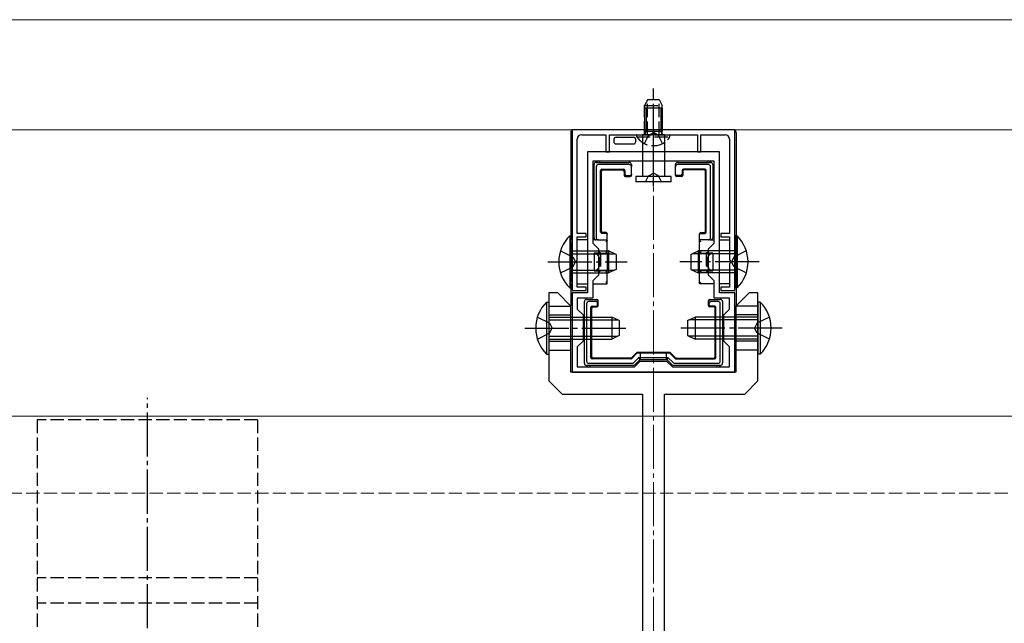
# Model space of a CAD drawing. Extents: x 0 to 2772, y 0 to 4489.
# Drawn here: x 2052 to 2276, y 3407 to 3544 of the extents above; entities that cross this region are included whole.
import ezdxf

# ---------------------------------------------------------------- set-up
doc = ezdxf.new("R2010")
doc.units = 0
doc.linetypes.add('YCENTER_1', pattern=[13, 10, -1, 1, -1])
doc.linetypes.add('YHIDDEN_1', pattern=[4, 3, -1])
for name, color, linetype, lineweight in [('YKK_11', 7, 'CONTINUOUS', 30), ('YKK_12', 2, 'CONTINUOUS', 13), ('YKK_13', 4, 'CONTINUOUS', 30), ('YSS_K', 3, 'CONTINUOUS', 13)]:
    doc.layers.add(name, color=color, linetype=linetype, lineweight=lineweight)

msp = doc.modelspace()

# ---------------------------------------------------------------- linework, layer by layer
at = {"layer": 'YKK_11', "linetype": 'ByBlock', "lineweight": -2, "ltscale": 0.5}
for p, q in [((2214.6, 3519.07), (2177.6, 3519.07)), ((2177.6, 3519.07), (2177.6, 3482.57)), ((2179.8, 3517.97), (2185.3, 3517.97)), ((2185.3, 3517.97), (2185.3, 3514.07)), ((2186.1, 3514.07), (2186.1, 3517.97)), ((2186.1, 3517.97), (2195.64, 3517.97)), ((2195.64, 3517.97), (2195.82, 3518.09)), ((2195.82, 3518.09), (2196.37, 3518.09)), ((2196.37, 3518.09), (2196.56, 3517.97)), ((2196.56, 3517.97), (2206.1, 3517.97)), ((2206.1, 3517.97), (2206.1, 3514.07)), ((2206.9, 3514.07), (2206.9, 3517.97)), ((2206.9, 3517.97), (2212.4, 3517.97)), ((2214.6, 3482.57), (2214.6, 3519.07)), ((2178.8, 3495.57), (2178.8, 3516.97)), ((2213.4, 3516.97), (2213.4, 3495.57)), ((2211.1, 3514.07), (2181.1, 3514.07)), ((2181.1, 3514.07), (2181.1, 3482.07)), ((2185.3, 3514.07), (2186.1, 3514.07)), ((2206.1, 3514.07), (2206.9, 3514.07)), ((2211.1, 3482.07), (2211.1, 3514.07)), ((2209.9, 3511.97), (2182.3, 3511.97)), ((2209.9, 3511.97), (2182.3, 3511.97)), ((2182.3, 3511.97), (2182.3, 3493.37)), ((2209.9, 3493.37), (2209.9, 3511.97)), ((2180.8, 3495.57), (2178.8, 3495.57)), ((2180.8, 3494.77), (2180.8, 3495.57)), ((2213.4, 3495.57), (2211.4, 3495.57)), ((2211.4, 3495.57), (2211.4, 3494.77)), ((2178.8, 3489.53), (2178.8, 3494.77)), ((2178.8, 3494.77), (2180.8, 3494.77)), ((2182.3, 3493.37), (2183.6, 3492.07)), ((2208.6, 3492.07), (2209.9, 3493.37)), ((2211.4, 3494.77), (2213.4, 3494.77)), ((2213.4, 3494.77), (2213.4, 3489.53)), ((2183.6, 3492.07), (2183.6, 3486.07)), ((2208.6, 3486.07), (2208.6, 3492.07)), ((2178.68, 3489.35), (2178.8, 3489.53)), ((2178.68, 3488.8), (2178.68, 3489.35)), ((2178.8, 3488.62), (2178.68, 3488.8)), ((2178.8, 3483.37), (2178.8, 3488.62)), ((2213.4, 3489.53), (2213.52, 3489.35)), ((2213.52, 3488.8), (2213.4, 3488.62)), ((2213.4, 3488.62), (2213.4, 3483.37)), ((2213.52, 3489.35), (2213.52, 3488.8)), ((2183.6, 3486.07), (2182.3, 3484.77)), ((2209.9, 3484.77), (2208.6, 3486.07)), ((2182.3, 3484.77), (2182.3, 3480.87)), ((2209.9, 3480.87), (2209.9, 3484.77)), ((2177.6, 3482.57), (2180.8, 3482.57)), ((2181.1, 3482.07), (2177.6, 3482.07)), ((2177.6, 3482.07), (2177.6, 3464.07)), ((2180.8, 3483.37), (2178.8, 3483.37)), ((2180.8, 3482.57), (2180.8, 3483.37)), ((2214.6, 3482.07), (2211.1, 3482.07)), ((2213.4, 3483.37), (2211.4, 3483.37)), ((2211.4, 3483.37), (2211.4, 3482.57)), ((2211.4, 3482.57), (2214.6, 3482.57)), ((2214.6, 3464.07), (2214.6, 3482.07)), ((2182.3, 3480.87), (2178.8, 3480.87)), ((2178.8, 3480.87), (2178.8, 3478.37)), ((2213.4, 3480.87), (2209.9, 3480.87)), ((2213.4, 3478.37), (2213.4, 3480.87)), ((2178.8, 3478.37), (2180.1, 3477.07)), ((2180.1, 3477.07), (2180.1, 3471.07)), ((2212.1, 3477.07), (2213.4, 3478.37)), ((2212.1, 3471.07), (2212.1, 3477.07)), ((2180.1, 3471.07), (2178.8, 3469.77)), ((2213.4, 3469.77), (2212.1, 3471.07)), ((2178.8, 3469.77), (2178.8, 3465.27)), ((2213.4, 3465.27), (2213.4, 3469.77)), ((2191.8, 3465.27), (2193.1, 3466.57)), ((2193.1, 3466.57), (2199.1, 3466.57)), ((2199.1, 3466.57), (2200.4, 3465.27)), ((2177.6, 3464.07), (2214.6, 3464.07)), ((2178.8, 3465.27), (2191.8, 3465.27)), ((2200.4, 3465.27), (2213.4, 3465.27))]:
    msp.add_line(p, q, dxfattribs=at)
for centre, start, end in [((2179.8, 3516.97), 90, 180), ((2212.4, 3516.97), 0, 90)]:
    msp.add_arc(centre, 1, start, end, dxfattribs=at)
at = {"layer": 'YKK_12'}
for p, q in [((1406.1, 3544.07), (2366.1, 3544.07)), ((2366.1, 3519.07), (1406.1, 3519.07)), ((2013.6, 3454.07), (2606.1, 3454.07))]:
    msp.add_line(p, q, dxfattribs=at)
at = {"layer": 'YKK_12', "linetype": 'YCENTER_1'}
msp.add_line((2196.1, 3299.07), (2196.1, 3516.57), dxfattribs=at)
at = {"layer": 'YKK_13', "linetype": 'YCENTER_1'}
for p, q in [((2196.1, 3512.97), (2196.1, 3528.47)), ((2196.1, 3506.24), (2196.1, 3524.58)), ((2172.1, 3489.07), (2190.1, 3489.07)), ((2220.1, 3489.07), (2202.1, 3489.07)), ((2166.85, 3474.07), (2190.85, 3474.07)), ((2225.35, 3474.07), (2201.35, 3474.07)), ((2081.1, 3249.92), (2081.1, 3458.22))]:
    msp.add_line(p, q, dxfattribs=at)
at = {"layer": 'YKK_13', "linetype": 'YHIDDEN_1'}
for p, q in [((2194.8, 3525.97), (2194.1, 3524.57)), ((2194.1, 3517.97), (2194.1, 3524.57)), ((2194.1, 3524.57), (2198.1, 3524.57)), ((2194.75, 3517.97), (2194.75, 3525.88)), ((2194.8, 3525.97), (2197.4, 3525.97)), ((2197.4, 3525.97), (2198.1, 3524.57)), ((2197.44, 3517.97), (2197.44, 3525.88)), ((2198.1, 3517.97), (2198.1, 3524.57)), ((2192.35, 3517.46), (2192.35, 3517.97)), ((2192.35, 3517.97), (2199.85, 3517.97)), ((2192.35, 3517.46), (2199.85, 3517.46)), ((2194.05, 3515.96), (2194.95, 3517.82)), ((2194.95, 3517.82), (2196.1, 3518.43)), ((2197.24, 3517.82), (2196.1, 3518.43)), ((2198.15, 3515.96), (2197.24, 3517.82)), ((2199.85, 3517.46), (2199.85, 3517.97)), ((2194.3, 3507.27), (2194.95, 3508.6)), ((2194.95, 3508.6), (2196.1, 3509.21)), ((2197.24, 3508.6), (2196.1, 3509.21)), ((2197.9, 3507.27), (2197.24, 3508.6)), ((2174.99, 3491.57), (2177.77, 3490.22)), ((2184.1, 3491.07), (2184.1, 3487.07)), ((2208.1, 3491.07), (2208.1, 3487.07)), ((2217.21, 3491.57), (2214.43, 3490.22)), ((2177.77, 3490.22), (2178.37, 3489.07)), ((2177.77, 3487.93), (2178.37, 3489.07)), ((2214.43, 3490.22), (2213.82, 3489.07)), ((2214.43, 3487.93), (2213.82, 3489.07)), ((2174.99, 3486.57), (2177.77, 3487.93)), ((2217.21, 3486.57), (2214.43, 3487.93)), ((2169.74, 3476.57), (2172.52, 3475.22)), ((2172.52, 3475.22), (2173.12, 3474.07)), ((2219.68, 3475.22), (2219.07, 3474.07)), ((2222.46, 3476.57), (2219.68, 3475.22)), ((2169.74, 3471.57), (2172.52, 3472.93)), ((2172.52, 3472.93), (2173.12, 3474.07)), ((2219.68, 3472.93), (2219.07, 3474.07)), ((2222.46, 3471.57), (2219.68, 3472.93)), ((2193.1, 3468.46), (2193.1, 3466.87)), ((2199.1, 3466.87), (2199.1, 3468.46)), ((2056.1, 3453.22), (2056.1, 3254.92)), ((2106.1, 3453.22), (2056.1, 3453.22)), ((2106.1, 3453.22), (2106.1, 3254.92)), ((2106.1, 3417.32), (2056.1, 3417.32)), ((2106.1, 3411.62), (2056.1, 3411.62))]:
    msp.add_line(p, q, dxfattribs=at)
at = {"layer": 'YKK_13'}
for p, q in [((2194.1, 3523.97), (2194.1, 3518.77)), ((2198.1, 3523.97), (2194.1, 3523.97)), ((2194.45, 3523.97), (2194.45, 3518.77)), ((2197.75, 3523.97), (2197.75, 3518.77)), ((2198.1, 3523.97), (2198.1, 3518.77)), ((2177.3, 3518.47), (2177.3, 3494.07)), ((2214.3, 3519.07), (2177.9, 3519.07)), ((2193.6, 3517.97), (2193.6, 3508.47)), ((2198.6, 3517.97), (2193.6, 3517.97)), ((2194.1, 3518.77), (2198.1, 3518.77)), ((2198.6, 3517.97), (2198.6, 3508.47)), ((2214.9, 3518.47), (2214.9, 3494.07)), ((2182.6, 3502.87), (2182.6, 3511.17)), ((2183.1, 3511.67), (2183.6, 3511.67)), ((2183.1, 3510.68), (2183.1, 3494.57)), ((2190.6, 3511.17), (2183.59, 3511.17)), ((2183.6, 3511.67), (2190.6, 3511.67)), ((2191.1, 3511.17), (2191.1, 3510.67)), ((2191.1, 3508.97), (2191.1, 3510.67)), ((2201.1, 3510.67), (2201.1, 3511.17)), ((2201.1, 3508.97), (2201.1, 3510.67)), ((2201.6, 3511.67), (2208.6, 3511.67)), ((2208.61, 3511.17), (2201.6, 3511.17)), ((2208.6, 3511.67), (2209.1, 3511.67)), ((2209.1, 3494.57), (2209.1, 3510.68)), ((2209.6, 3511.17), (2209.6, 3502.87)), ((2184.1, 3495.87), (2184.1, 3509.87)), ((2184.27, 3496.05), (2184.27, 3509.7)), ((2184.4, 3510.17), (2189.3, 3510.17)), ((2184.57, 3510), (2189.12, 3510)), ((2189.42, 3509.7), (2189.42, 3508.8)), ((2189.6, 3509.87), (2189.6, 3508.97)), ((2189.72, 3508.5), (2190.8, 3508.5)), ((2189.9, 3508.67), (2190.8, 3508.67)), ((2191.1, 3508.97), (2191.1, 3508.8)), ((2200.1, 3508.47), (2192.1, 3508.47)), ((2192.1, 3508.47), (2192.1, 3507.27)), ((2200.1, 3507.27), (2200.1, 3508.47)), ((2201.1, 3508.8), (2201.1, 3508.97)), ((2202.3, 3508.67), (2201.4, 3508.67)), ((2202.47, 3508.5), (2201.4, 3508.5)), ((2202.6, 3509.87), (2202.6, 3508.97)), ((2202.77, 3509.7), (2202.77, 3508.8)), ((2207.8, 3510.17), (2202.9, 3510.17)), ((2207.62, 3510), (2203.07, 3510)), ((2207.92, 3496.05), (2207.92, 3509.7)), ((2208.1, 3495.87), (2208.1, 3509.87)), ((2200.1, 3507.27), (2192.1, 3507.27)), ((2182.6, 3494.57), (2182.6, 3502.87)), ((2209.6, 3502.87), (2209.6, 3494.57)), ((2177.09, 3494.97), (2177.6, 3494.97)), ((2177.09, 3494.97), (2177.09, 3483.17)), ((2177.6, 3494.97), (2177.6, 3483.17)), ((2185.3, 3495.57), (2184.4, 3495.57)), ((2185.3, 3495.75), (2184.57, 3495.75)), ((2185.6, 3495.45), (2185.6, 3495.27)), ((2185.6, 3494.07), (2185.6, 3495.27)), ((2206.6, 3495.27), (2206.6, 3495.45)), ((2206.6, 3494.07), (2206.6, 3495.27)), ((2206.9, 3495.75), (2207.62, 3495.75)), ((2206.9, 3495.57), (2207.8, 3495.57)), ((2215.11, 3494.97), (2214.6, 3494.97)), ((2214.6, 3494.97), (2214.6, 3483.17)), ((2215.11, 3494.97), (2215.11, 3483.17)), ((2177.6, 3494.07), (2177.3, 3494.07)), ((2177.34, 3493.92), (2177.3, 3494.07)), ((2177.36, 3493.63), (2177.36, 3484.52)), ((2181.1, 3494.07), (2178.8, 3494.07)), ((2183.1, 3494.07), (2182.3, 3494.07)), ((2183.61, 3494.07), (2183.1, 3494.07)), ((2183.61, 3494.07), (2185.6, 3494.07)), ((2185.36, 3493.69), (2185.3, 3493.63)), ((2185.41, 3493.74), (2185.36, 3493.69)), ((2185.46, 3493.79), (2185.41, 3493.74)), ((2185.51, 3493.84), (2185.46, 3493.79)), ((2185.55, 3493.88), (2185.51, 3493.84)), ((2185.58, 3493.9), (2185.55, 3493.88)), ((2185.59, 3493.92), (2185.58, 3493.9)), ((2185.6, 3491.07), (2185.6, 3494.07)), ((2208.59, 3494.07), (2206.6, 3494.07)), ((2206.6, 3491.07), (2206.6, 3494.07)), ((2206.62, 3493.9), (2206.6, 3493.92)), ((2206.65, 3493.88), (2206.62, 3493.9)), ((2206.69, 3493.84), (2206.65, 3493.88)), ((2206.73, 3493.79), (2206.69, 3493.84)), ((2206.78, 3493.74), (2206.73, 3493.79)), ((2206.84, 3493.69), (2206.78, 3493.74)), ((2206.9, 3493.63), (2206.84, 3493.69)), ((2209.1, 3494.07), (2208.59, 3494.07)), ((2209.1, 3494.07), (2209.9, 3494.07)), ((2211.1, 3494.07), (2213.4, 3494.07)), ((2214.6, 3494.07), (2214.9, 3494.07)), ((2214.84, 3493.63), (2214.84, 3484.52)), ((2214.85, 3493.92), (2214.9, 3494.07)), ((2177.6, 3491.57), (2185.9, 3491.57)), ((2177.6, 3490.92), (2187.29, 3490.92)), ((2184.1, 3491.07), (2182.6, 3491.07)), ((2182.6, 3491.07), (2182.6, 3487.07)), ((2183.85, 3491.32), (2183.8, 3491.37)), ((2183.9, 3491.27), (2183.85, 3491.32)), ((2183.95, 3491.22), (2183.9, 3491.27)), ((2183.99, 3491.18), (2183.95, 3491.22)), ((2184.03, 3491.14), (2183.99, 3491.18)), ((2184.06, 3491.11), (2184.03, 3491.14)), ((2184.08, 3491.09), (2184.06, 3491.11)), ((2184.09, 3491.08), (2184.08, 3491.09)), ((2184.1, 3491.07), (2184.09, 3491.08)), ((2184.1, 3491.07), (2185.6, 3491.07)), ((2185.35, 3491.32), (2185.3, 3491.37)), ((2185.4, 3491.27), (2185.35, 3491.32)), ((2185.45, 3491.22), (2185.4, 3491.27)), ((2185.49, 3491.18), (2185.45, 3491.22)), ((2185.53, 3491.14), (2185.49, 3491.18)), ((2185.56, 3491.11), (2185.53, 3491.14)), ((2185.58, 3491.09), (2185.56, 3491.11)), ((2185.59, 3491.08), (2185.58, 3491.09)), ((2185.6, 3491.07), (2185.59, 3491.08)), ((2185.6, 3491.07), (2185.6, 3489.07)), ((2185.6, 3491.07), (2186.1, 3491.07)), ((2185.9, 3491.57), (2185.9, 3486.57)), ((2187.6, 3490.77), (2185.9, 3491.57)), ((2187.6, 3490.77), (2187.6, 3487.37)), ((2204.6, 3490.77), (2206.3, 3491.57)), ((2204.6, 3490.77), (2204.6, 3487.37)), ((2214.6, 3490.92), (2204.91, 3490.92)), ((2206.1, 3491.07), (2206.6, 3491.07)), ((2214.6, 3491.57), (2206.3, 3491.57)), ((2206.3, 3491.57), (2206.3, 3486.57)), ((2206.62, 3491.1), (2206.6, 3491.08)), ((2206.6, 3491.08), (2206.6, 3491.07)), ((2206.6, 3491.07), (2208.1, 3491.07)), ((2206.6, 3489.07), (2206.6, 3491.07)), ((2206.65, 3491.12), (2206.62, 3491.1)), ((2206.69, 3491.16), (2206.65, 3491.12)), ((2206.73, 3491.21), (2206.69, 3491.16)), ((2206.78, 3491.26), (2206.73, 3491.21)), ((2206.84, 3491.32), (2206.78, 3491.26)), ((2206.9, 3491.37), (2206.84, 3491.32)), ((2208.1, 3491.08), (2208.12, 3491.09)), ((2208.1, 3491.07), (2208.1, 3491.08)), ((2209.6, 3491.07), (2208.1, 3491.07)), ((2208.12, 3491.09), (2208.14, 3491.11)), ((2208.14, 3491.11), (2208.17, 3491.14)), ((2208.17, 3491.14), (2208.21, 3491.18)), ((2208.21, 3491.18), (2208.25, 3491.22)), ((2208.25, 3491.22), (2208.3, 3491.27)), ((2208.3, 3491.27), (2208.35, 3491.32)), ((2208.35, 3491.32), (2208.4, 3491.37)), ((2209.6, 3491.07), (2209.6, 3487.07)), ((2185.6, 3489.07), (2185.6, 3487.07)), ((2206.6, 3487.07), (2206.6, 3489.07)), ((2177.6, 3487.23), (2187.29, 3487.23)), ((2177.6, 3486.57), (2185.9, 3486.57)), ((2182.6, 3487.07), (2184.1, 3487.07)), ((2183.85, 3486.83), (2183.8, 3486.77)), ((2183.9, 3486.88), (2183.85, 3486.83)), ((2183.95, 3486.92), (2183.9, 3486.88)), ((2183.99, 3486.97), (2183.95, 3486.92)), ((2184.03, 3487), (2183.99, 3486.97)), ((2184.06, 3487.03), (2184.03, 3487)), ((2184.08, 3487.06), (2184.06, 3487.03)), ((2184.09, 3487.07), (2184.08, 3487.06)), ((2184.1, 3487.07), (2184.09, 3487.07)), ((2185.6, 3487.07), (2184.1, 3487.07)), ((2185.35, 3486.83), (2185.3, 3486.77)), ((2185.4, 3486.88), (2185.35, 3486.83)), ((2185.45, 3486.92), (2185.4, 3486.88)), ((2185.49, 3486.97), (2185.45, 3486.92)), ((2185.53, 3487), (2185.49, 3486.97)), ((2185.56, 3487.03), (2185.53, 3487)), ((2185.58, 3487.06), (2185.56, 3487.03)), ((2185.59, 3487.07), (2185.58, 3487.06)), ((2185.6, 3487.07), (2185.59, 3487.07)), ((2186.1, 3487.07), (2185.6, 3487.07)), ((2185.6, 3484.07), (2185.6, 3487.07)), ((2187.6, 3487.37), (2185.9, 3486.57)), ((2204.6, 3487.37), (2206.3, 3486.57)), ((2214.6, 3487.23), (2204.91, 3487.23)), ((2206.6, 3487.07), (2206.1, 3487.07)), ((2214.6, 3486.57), (2206.3, 3486.57)), ((2208.1, 3487.07), (2206.6, 3487.07)), ((2206.6, 3484.07), (2206.6, 3487.07)), ((2206.6, 3487.07), (2206.6, 3487.07)), ((2206.6, 3487.07), (2206.62, 3487.05)), ((2206.62, 3487.05), (2206.65, 3487.02)), ((2206.65, 3487.02), (2206.69, 3486.99)), ((2206.69, 3486.99), (2206.73, 3486.94)), ((2206.73, 3486.94), (2206.78, 3486.89)), ((2206.78, 3486.89), (2206.84, 3486.83)), ((2206.84, 3486.83), (2206.9, 3486.77)), ((2208.1, 3487.07), (2209.6, 3487.07)), ((2208.1, 3487.07), (2208.1, 3487.07)), ((2208.1, 3487.07), (2208.12, 3487.05)), ((2208.12, 3487.05), (2208.15, 3487.02)), ((2208.15, 3487.02), (2208.19, 3486.99)), ((2208.19, 3486.99), (2208.23, 3486.94)), ((2208.23, 3486.94), (2208.28, 3486.89)), ((2208.28, 3486.89), (2208.34, 3486.83)), ((2208.34, 3486.83), (2208.4, 3486.77)), ((2177.3, 3484.07), (2177.34, 3484.23)), ((2177.3, 3484.07), (2177.3, 3479.08)), ((2177.3, 3484.07), (2177.6, 3484.07)), ((2178.8, 3484.07), (2181.1, 3484.07)), ((2182.3, 3484.07), (2185.6, 3484.07)), ((2185.36, 3484.46), (2185.3, 3484.52)), ((2185.41, 3484.41), (2185.36, 3484.46)), ((2185.46, 3484.35), (2185.41, 3484.41)), ((2185.51, 3484.31), (2185.46, 3484.35)), ((2185.55, 3484.27), (2185.51, 3484.31)), ((2185.58, 3484.24), (2185.55, 3484.27)), ((2185.59, 3484.23), (2185.58, 3484.24)), ((2206.6, 3484.23), (2206.62, 3484.24)), ((2209.9, 3484.07), (2206.6, 3484.07)), ((2206.62, 3484.24), (2206.65, 3484.27)), ((2206.65, 3484.27), (2206.69, 3484.31)), ((2206.69, 3484.31), (2206.73, 3484.35)), ((2206.73, 3484.35), (2206.78, 3484.41)), ((2206.78, 3484.41), (2206.84, 3484.46)), ((2206.84, 3484.46), (2206.9, 3484.52)), ((2213.4, 3484.07), (2211.1, 3484.07)), ((2214.9, 3484.07), (2214.6, 3484.07)), ((2214.9, 3484.07), (2214.85, 3484.23)), ((2214.9, 3484.07), (2214.9, 3479.08)), ((2177.09, 3483.17), (2177.6, 3483.17)), ((2215.11, 3483.17), (2214.6, 3483.17)), ((2171.84, 3479.97), (2172.35, 3479.97)), ((2171.84, 3479.97), (2171.84, 3468.17)), ((2172.35, 3479.97), (2172.35, 3468.17)), ((2180.4, 3474.07), (2180.4, 3480.07)), ((2180.9, 3480.57), (2183.12, 3480.57)), ((2180.9, 3479.58), (2180.9, 3466.57)), ((2183.1, 3480.07), (2181.39, 3480.07)), ((2183.12, 3480.57), (2183.12, 3480.57)), ((2183.12, 3480.57), (2183.27, 3480.57)), ((2183.4, 3479.37), (2183.4, 3479.77)), ((2183.57, 3479.2), (2183.57, 3480.27)), ((2208.62, 3479.2), (2208.62, 3480.27)), ((2208.8, 3479.37), (2208.8, 3479.77)), ((2208.92, 3480.57), (2209.07, 3480.57)), ((2209.07, 3480.57), (2211.3, 3480.57)), ((2209.07, 3480.57), (2209.07, 3480.57)), ((2210.81, 3480.07), (2209.1, 3480.07)), ((2211.3, 3466.57), (2211.3, 3479.58)), ((2211.8, 3480.07), (2211.8, 3474.07)), ((2220.36, 3479.97), (2219.85, 3479.97)), ((2219.85, 3479.97), (2219.85, 3468.17)), ((2220.36, 3479.97), (2220.36, 3468.17)), ((2172.35, 3479.07), (2177.3, 3479.07)), ((2172.35, 3477.07), (2177.35, 3477.07)), ((2181.9, 3467.37), (2181.9, 3478.77)), ((2182.07, 3467.55), (2182.07, 3478.6)), ((2182.2, 3479.07), (2183.1, 3479.07)), ((2182.37, 3478.9), (2183.27, 3478.9)), ((2209.82, 3478.9), (2208.92, 3478.9)), ((2210, 3479.07), (2209.1, 3479.07)), ((2210.12, 3467.55), (2210.12, 3478.6)), ((2210.3, 3467.37), (2210.3, 3478.77)), ((2219.85, 3477.07), (2214.85, 3477.07)), ((2219.85, 3479.07), (2214.89, 3479.07)), ((2172.35, 3476.57), (2186.65, 3476.57)), ((2172.35, 3475.92), (2188.04, 3475.92)), ((2186.65, 3476.57), (2186.65, 3471.57)), ((2188.35, 3475.77), (2186.65, 3476.57)), ((2188.35, 3475.77), (2188.35, 3472.37)), ((2203.85, 3475.77), (2205.55, 3476.57)), ((2203.85, 3475.77), (2203.85, 3472.37)), ((2219.85, 3475.92), (2204.16, 3475.92)), ((2219.85, 3476.57), (2205.55, 3476.57)), ((2205.55, 3476.57), (2205.55, 3471.57)), ((2180.4, 3466.07), (2180.4, 3474.07)), ((2211.8, 3474.07), (2211.8, 3466.07)), ((2172.35, 3472.23), (2188.04, 3472.23)), ((2172.35, 3471.57), (2186.65, 3471.57)), ((2172.35, 3471.07), (2177.35, 3471.07)), ((2188.35, 3472.37), (2186.65, 3471.57)), ((2203.85, 3472.37), (2205.55, 3471.57)), ((2219.85, 3472.23), (2204.16, 3472.23)), ((2219.85, 3471.57), (2205.55, 3471.57)), ((2219.85, 3471.07), (2214.85, 3471.07)), ((2171.84, 3468.17), (2172.35, 3468.17)), ((2172.35, 3469.07), (2177.35, 3469.07)), ((2192.22, 3468.46), (2191.09, 3467.34)), ((2192.29, 3468.29), (2191.16, 3467.16)), ((2199.77, 3468.55), (2192.43, 3468.55)), ((2199.7, 3468.37), (2192.5, 3468.37)), ((2199.91, 3468.29), (2201.03, 3467.16)), ((2199.98, 3468.46), (2201.1, 3467.34)), ((2219.85, 3469.07), (2214.85, 3469.07)), ((2220.36, 3468.17), (2219.85, 3468.17)), ((2181.39, 3466.07), (2191.29, 3466.07)), ((2190.95, 3467.07), (2182.2, 3467.07)), ((2190.88, 3467.25), (2182.37, 3467.25)), ((2191.64, 3466.22), (2192.79, 3467.37)), ((2193, 3466.87), (2191.84, 3465.72)), ((2193, 3466.87), (2192.79, 3467.37)), ((2192.79, 3467.37), (2199.41, 3467.37)), ((2199.2, 3466.87), (2193, 3466.87)), ((2199.2, 3466.87), (2199.41, 3467.37)), ((2200.35, 3465.72), (2199.2, 3466.87)), ((2199.41, 3467.37), (2200.56, 3466.22)), ((2200.91, 3466.07), (2210.81, 3466.07)), ((2201.24, 3467.07), (2210, 3467.07)), ((2201.32, 3467.25), (2209.82, 3467.25)), ((2181.4, 3465.57), (2180.9, 3465.57)), ((2191.49, 3465.57), (2181.4, 3465.57)), ((2210.8, 3465.57), (2200.71, 3465.57)), ((2211.3, 3465.57), (2210.8, 3465.57))]:
    msp.add_line(p, q, dxfattribs=at)
at = {"layer": 'YKK_13', "linetype": 'Continuous'}
for p, q in [((2187.6, 3517.37), (2187.66, 3517.37)), ((2187.66, 3517.37), (2191.53, 3517.37)), ((2191.53, 3517.37), (2191.6, 3517.37)), ((2187.1, 3516.87), (2187.1, 3516.37)), ((2187.6, 3515.87), (2191.6, 3515.87)), ((2192.1, 3516.37), (2192.1, 3516.87))]:
    msp.add_line(p, q, dxfattribs=at)
at = {"layer": 'YKK_13', "linetype": 'ByBlock', "lineweight": -2, "ltscale": 0.5}
for p, q in [((2174.35, 3482.07), (2172.35, 3482.07)), ((2172.35, 3482.07), (2172.35, 3462.07)), ((2177.35, 3479.07), (2174.35, 3482.07)), ((2217.85, 3482.07), (2214.85, 3479.07)), ((2219.85, 3482.07), (2217.85, 3482.07)), ((2219.85, 3462.07), (2219.85, 3482.07)), ((2177.35, 3464.07), (2177.35, 3479.07)), ((2214.85, 3479.07), (2214.85, 3464.07)), ((2214.85, 3464.07), (2177.35, 3464.07)), ((2172.35, 3462.07), (2175.35, 3459.07)), ((2216.85, 3459.07), (2219.85, 3462.07)), ((2175.35, 3459.07), (2193.6, 3459.07)), ((2193.6, 3459.07), (2193.6, 3384.07)), ((2198.6, 3384.07), (2198.6, 3459.07)), ((2198.6, 3459.07), (2216.85, 3459.07))]:
    msp.add_line(p, q, dxfattribs=at)
at = {"layer": 'YKK_13', "linetype": 'YHIDDEN_1'}
msp.add_arc((2196.1, 3520), 4.53, 214.0667, 325.9333, dxfattribs=at)
at = {"layer": 'YKK_13'}
for centre, radius, start, end in [((2193.52, 3519.01), 1.04, 274.3092, 301.0989), ((2193.85, 3518.46), 0.4, 301.4009, 51.3178), ((2193.51, 3518.92), 0.95, 316.5056, 350.9198), ((2198.69, 3518.92), 0.95, 189.0802, 223.4944), ((2198.35, 3518.46), 0.4, 128.6822, 238.5991), ((2198.68, 3519.01), 1.04, 238.9011, 265.6908), ((2183.1, 3511.17), 0.5, 90.7744, 179.2256), ((2183.1, 3511.17), 0.5, 179.2256, 180), ((2183.1, 3511.17), 0.5, 90, 90.7744), ((2183.6, 3511.67), 0.4, 0, 180), ((2190.6, 3511.17), 0.5, 0, 90), ((2201.6, 3511.17), 0.5, 90, 180), ((2208.6, 3511.67), 0.4, 0, 180), ((2209.1, 3511.17), 0.5, 89.2256, 90), ((2209.1, 3511.17), 0.5, 0.7744, 89.2256), ((2209.1, 3511.17), 0.5, 0, 0.7744), ((2182.6, 3502.87), 0.3, 90, 270), ((2209.6, 3502.87), 0.3, 270, 90), ((2182.83, 3489.07), 8.23, 134.2189, 225.7811), ((2209.37, 3489.07), 8.23, 314.2189, 45.7811), ((2183.1, 3494.57), 0.5, 180, 270), ((2209.1, 3494.57), 0.5, 270, 0), ((2177.58, 3474.07), 8.23, 134.2189, 225.7811), ((2180.9, 3480.07), 0.5, 90.7744, 179.2256), ((2180.9, 3480.07), 0.5, 179.2256, 180), ((2180.9, 3480.07), 0.5, 90, 90.7744), ((2211.3, 3480.07), 0.5, 89.2256, 90), ((2211.3, 3480.07), 0.5, 0.7744, 89.2256), ((2211.3, 3480.07), 0.5, 0, 0.7744), ((2214.62, 3474.07), 8.23, 314.2189, 45.7811), ((2180.4, 3474.07), 0.3, 90, 270), ((2211.8, 3474.07), 0.3, 270, 90), ((2180.9, 3466.07), 0.5, 180, 180.7744), ((2180.9, 3466.07), 0.5, 180.7744, 269.2256), ((2211.3, 3466.07), 0.5, 270.7744, 359.2256), ((2211.3, 3466.07), 0.5, 359.2256, 0), ((2180.9, 3466.07), 0.5, 269.2256, 270), ((2181.4, 3465.57), 0.4, 180, 0), ((2191.49, 3466.07), 0.5, 270.3225, 314.6775), ((2191.49, 3466.07), 0.5, 270, 270.3225), ((2191.49, 3466.07), 0.5, 314.6775, 315), ((2200.71, 3466.07), 0.5, 225, 225.3225), ((2200.71, 3466.07), 0.5, 225.3225, 269.6775), ((2200.71, 3466.07), 0.5, 269.6775, 270), ((2210.8, 3465.57), 0.4, 180, 0), ((2211.3, 3466.07), 0.5, 270, 270.7744)]:
    msp.add_arc(centre, radius, start, end, dxfattribs=at)
for centre, major_axis, ratio, start_param, end_param in [((2177.9, 3518.47), (-0.426, 0.426), 0.99628, 5.499651, 7.06672), ((2214.3, 3518.47), (0.426, 0.426), 0.99628, 5.499651, 7.06672), ((2183.61, 3510.67), (0.363, -0.363), 0.973329, 2.36971, 3.913476), ((2190.6, 3510.67), (0, 0.507), 0.986394, 4.712389, 6.283185), ((2201.6, 3510.67), (0, -0.507), 0.986394, 3.141593, 4.712389), ((2208.59, 3510.67), (0.363, 0.363), 0.973329, 5.511302, 7.055068), ((2184.4, 3509.87), (-0.212, 0.212), 0.999924, 5.497825, 7.068545), ((2184.57, 3509.7), (-0.212, 0.212), 0.999924, 5.497825, 7.068545), ((2189.12, 3509.7), (0.212, 0.212), 0.999924, 5.497825, 7.068545), ((2189.3, 3509.87), (0.212, 0.212), 0.999924, 5.497825, 7.068545), ((2189.72, 3508.8), (-0.212, -0.212), 0.999924, 5.497825, 7.068545), ((2189.9, 3508.97), (-0.212, -0.212), 0.999924, 5.497825, 7.068545), ((2190.8, 3508.97), (0, 0.3), 0.999962, 3.141593, 4.712389), ((2190.8, 3508.8), (0, 0.3), 0.999962, 3.141593, 4.712389), ((2201.4, 3508.97), (0, -0.3), 0.999962, 4.712389, 6.283185), ((2201.4, 3508.8), (0, -0.3), 0.999962, 4.712389, 6.283185), ((2202.3, 3508.97), (0.212, -0.212), 0.999924, 5.497825, 7.068545), ((2202.47, 3508.8), (0.212, -0.212), 0.999924, 5.497825, 7.068545), ((2202.9, 3509.87), (-0.212, 0.212), 0.999924, 5.497825, 7.068545), ((2203.07, 3509.7), (-0.212, 0.212), 0.999924, 5.497825, 7.068545), ((2207.62, 3509.7), (0.212, 0.212), 0.999924, 5.497825, 7.068545), ((2207.8, 3509.87), (0.212, 0.212), 0.999924, 5.497825, 7.068545), ((2184.4, 3495.87), (-0.212, -0.212), 0.999924, 5.497825, 7.068545), ((2184.57, 3496.05), (-0.212, -0.212), 0.999924, 5.497825, 7.068545), ((2185.3, 3495.45), (0, -0.3), 0.999962, 1.570796, 3.141593), ((2185.3, 3495.27), (0, -0.3), 0.999962, 1.570796, 3.141593), ((2206.9, 3495.45), (0, 0.3), 0.999962, 0, 1.570796), ((2206.9, 3495.27), (0, 0.3), 0.999962, 0, 1.570796), ((2207.62, 3496.05), (0.212, -0.212), 0.999924, 5.497825, 7.068545), ((2207.8, 3495.87), (0.212, -0.212), 0.999924, 5.497825, 7.068545), ((2177.34, 3493.63), (0, 0.3), 0.061163, 4.712389, 6.08579), ((2183.61, 3494.57), (0.507, 0), 0.986394, 3.141593, 4.712389), ((2185.3, 3493.93), (0.3, 0), 0.2, 6.08579, 6.283185), ((2206.9, 3493.93), (0.3, 0), 0.2, 3.141593, 3.338988), ((2208.59, 3494.57), (0.507, 0), 0.986394, 4.712389, 6.283185), ((2214.86, 3493.63), (0, 0.3), 0.061163, 0.197396, 1.570796), ((2182.6, 3489.07), (0, 2), 0.700208, 3.141593, 6.283185), ((2209.6, 3489.07), (0, 2), 0.700208, 0, 3.141593), ((2177.34, 3484.52), (0, 0.3), 0.061163, 3.338988, 4.712389), ((2185.3, 3484.21), (0.3, 0), 0.2, 0, 0.197396), ((2206.9, 3484.21), (0.3, 0), 0.2, 2.944197, 3.141593), ((2214.86, 3484.52), (0, 0.3), 0.061163, 1.570796, 2.944197), ((2181.41, 3479.57), (0.363, -0.363), 0.973329, 2.36971, 3.913476), ((2183.1, 3479.77), (0.016, 0.304), 0.986357, 4.765425, 6.334786), ((2183.1, 3479.37), (0.212, -0.212), 0.999924, 5.497825, 7.068545), ((2183.12, 3480.27), (-0.207, 0.218), 0.999277, 3.953509, 5.52287), ((2183.27, 3480.27), (-0.3, 0), 0.999962, 3.141593, 4.712389), ((2183.27, 3479.2), (0.212, -0.212), 0.999924, 5.497825, 7.068545), ((2208.92, 3480.27), (-0.3, 0), 0.999962, 4.712389, 6.283185), ((2208.92, 3479.2), (-0.212, -0.212), 0.999924, 5.497825, 7.068545), ((2209.07, 3480.27), (0.207, 0.218), 0.999277, 0.760315, 2.329677), ((2209.1, 3479.77), (-0.016, 0.304), 0.986357, 6.231584, 7.800946), ((2209.1, 3479.37), (-0.212, -0.212), 0.999924, 5.497825, 7.068545), ((2210.79, 3479.57), (-0.363, -0.363), 0.973329, 2.36971, 3.913476), ((2182.2, 3478.77), (-0.212, 0.212), 0.999924, 5.497825, 7.068545), ((2182.37, 3478.6), (-0.212, 0.212), 0.999924, 5.497825, 7.068545), ((2209.82, 3478.6), (0.212, 0.212), 0.999924, 5.497825, 7.068545), ((2210, 3478.77), (0.212, 0.212), 0.999924, 5.497825, 7.068545), ((2192.43, 3468.25), (-0.115, 0.277), 0.999955, 5.890502, 6.675869), ((2192.5, 3468.07), (-0.115, 0.277), 0.999955, 5.890502, 6.675869), ((2199.7, 3468.07), (0.115, 0.277), 0.999955, 5.890502, 6.675869), ((2199.77, 3468.25), (0.115, 0.277), 0.999955, 5.890502, 6.675869), ((2181.41, 3466.58), (0.363, 0.363), 0.973329, 2.36971, 3.913476), ((2182.2, 3467.37), (-0.212, -0.212), 0.999924, 5.497825, 7.068545), ((2182.37, 3467.55), (-0.212, -0.212), 0.999924, 5.497825, 7.068545), ((2190.88, 3467.55), (0.115, -0.277), 0.999955, 5.890502, 6.675869), ((2190.95, 3467.37), (0.115, -0.277), 0.999955, 5.890502, 6.675869), ((2191.28, 3466.58), (-0.194, 0.469), 0.984115, 2.754523, 3.528662), ((2200.92, 3466.58), (0.194, 0.469), 0.984115, 2.754523, 3.528662), ((2201.24, 3467.37), (-0.115, -0.277), 0.999955, 5.890502, 6.675869), ((2201.32, 3467.55), (-0.115, -0.277), 0.999955, 5.890502, 6.675869), ((2209.82, 3467.55), (0.212, -0.212), 0.999924, 5.497825, 7.068545), ((2210, 3467.37), (0.212, -0.212), 0.999924, 5.497825, 7.068545), ((2210.79, 3466.58), (-0.363, 0.363), 0.973329, 2.36971, 3.913476)]:
    msp.add_ellipse(centre, major_axis=major_axis, ratio=ratio, start_param=start_param, end_param=end_param, dxfattribs=at)
at = {"layer": 'YKK_13', "linetype": 'Continuous'}
for centre, major_axis, ratio, start_param, end_param in [((2187.6, 3516.87), (0.5, 0), 0.999962, 1.570796, 3.141593), ((2191.6, 3516.87), (-0.5, 0), 0.999962, 3.141593, 4.712389), ((2187.6, 3516.37), (-0.354, -0.354), 0.999924, 5.497825, 7.068545), ((2191.6, 3516.37), (0.354, -0.354), 0.999924, 5.497825, 7.068545)]:
    msp.add_ellipse(centre, major_axis=major_axis, ratio=ratio, start_param=start_param, end_param=end_param, dxfattribs=at)
at = {"layer": 'YKK_13'}
msp.add_ellipse((2196.1, 3468.46), major_axis=(3, 0), ratio=0.008727, dxfattribs=at)
at = {"layer": 'YSS_K', "linetype": 'YHIDDEN_1'}
msp.add_line((1513.6, 3436.57), (2606.1, 3436.57), dxfattribs=at)

doc.saveas('drawing.dxf')
